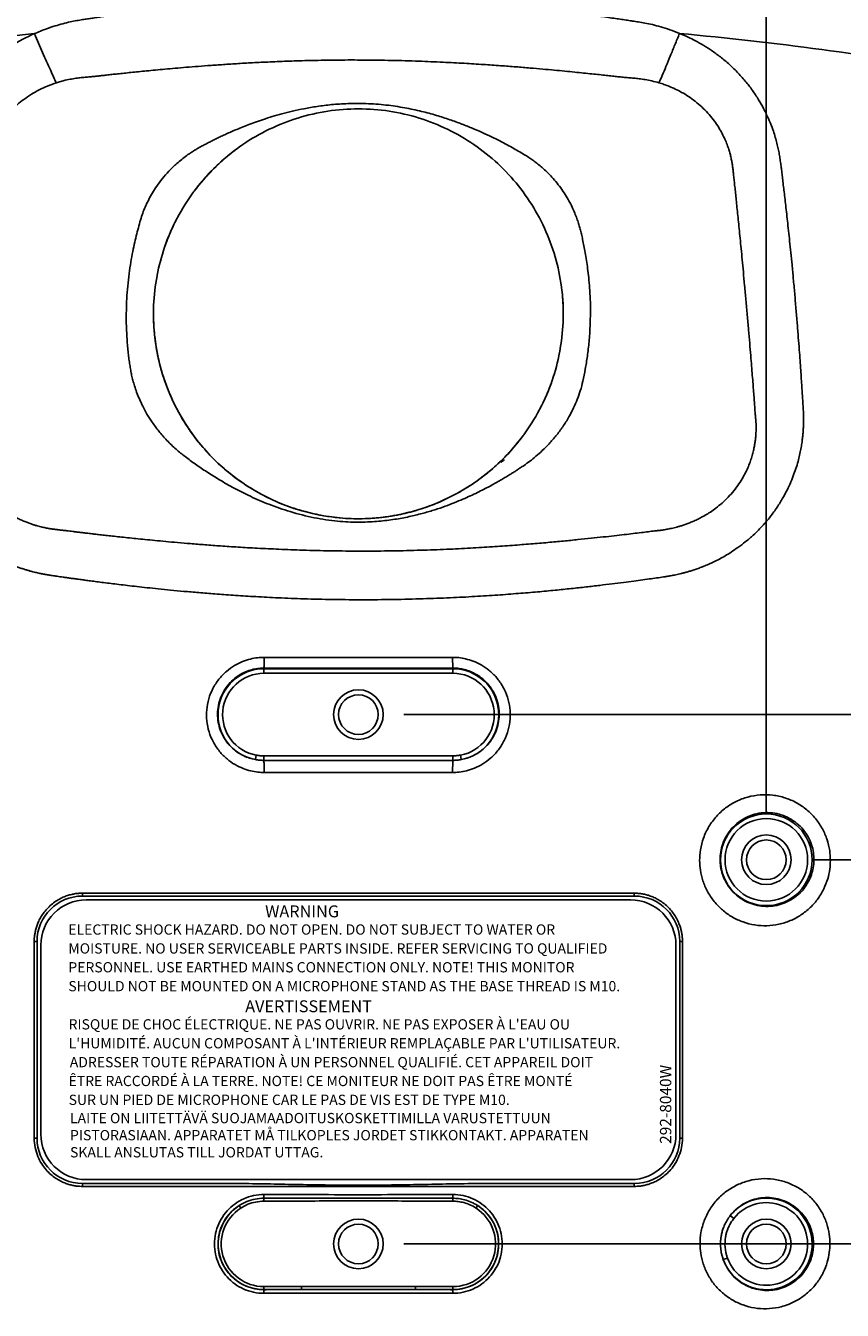
# Model space of a CAD drawing. Extents: x -15 to 1094, y 9 to 855.
# Drawn here: x 837 to 945, y 571 to 741 of the extents above; entities that cross this region are included whole.
import ezdxf

# ---------------------------------------------------------------- set-up
doc = ezdxf.new("R2010")
doc.units = 0
doc.header["$LTSCALE"] = 25
doc.layers.get('0').update_dxf_attribs({"color": 4, "linetype": 'CONTINUOUS'})
doc.layers.get('DEFPOINTS').update_dxf_attribs({"linetype": 'CONTINUOUS'})
doc.layers.add('DIM', color=7, linetype='CONTINUOUS')
doc.layers.add('FILMTEXT', color=7, linetype='CONTINUOUS')
doc.styles.add('ARIAL', font='arial.ttf')
doc.styles.add('OSMO', font='arial.ttf', dxfattribs={"height": 5})
doc.dimstyles.new('Line_Drawings', dxfattribs={"dimscale": 5, "dimtxt": 2.5, "dimasz": 4, "dimexe": 2, "dimexo": 1, "dimgap": 2, "dimtad": 1, "dimdec": 0, "dimzin": 0, "dimdsep": 46, "dimtxsty": 'Standard', "dimcen": 0, "dimclrt": 6, "dimadec": 0, "dimazin": 0, "dimtfac": 1, "dimtdec": 0, "dimtofl": 0, "dimtmove": 0, "dimatfit": 3, "dimfxl": 2, "dimtolj": 1, "dimtzin": 0, "dimarcsym": 0})

# ---------------------------------------------------------------- blocks, each defined once
blk = doc.blocks.new('*D7')
at = {"layer": 'DEFPOINTS', "color": 0, "transparency": 16777216}
for p in [(935.27, 631.01), (1041.12, 631.01), (881.32, 580.21)]:
    blk.add_point(p, dxfattribs=at)
at = {"layer": 'DIM', "color": 0, "lineweight": -2, "transparency": 16777216}
for p, q in [((941.27, 631.01), (1053.12, 631.01)), ((1041.12, 619.01), (1041.12, 592.21)), ((887.32, 580.21), (1053.12, 580.21)), ((1041.12, 580.21), (1041.12, 457.81))]:
    blk.add_line(p, q, dxfattribs=at)
at = {"layer": 'DIM', "color": 0, "transparency": 16777216}
for points in [[(1039.12, 619.01), (1043.12, 619.01), (1041.12, 631.01)], [(1039.12, 592.21), (1043.12, 592.21), (1041.12, 580.21)]]:
    blk.add_solid(points, dxfattribs=at)
at = {"layer": 'DIM', "color": 6, "transparency": 16777216, "insert": (1025.52, 513.01), "char_height": 7.2, "attachment_point": 5, "rotation": 90}
blk.add_mtext('\\A1;51 mm [2 inch]', dxfattribs=at)
blk = doc.blocks.new('*D8')
at = {"layer": 'DEFPOINTS', "color": 0, "transparency": 16777216}
for p in [(881.32, 650.21), (1081.12, 650.21), (921.32, 580.21)]:
    blk.add_point(p, dxfattribs=at)
at = {"layer": 'DIM', "color": 0, "lineweight": -2, "transparency": 16777216}
for p, q in [((1081.12, 650.21), (1081.12, 802.61)), ((887.32, 650.21), (1093.12, 650.21)), ((1081.12, 592.21), (1081.12, 638.21)), ((927.32, 580.21), (1093.12, 580.21))]:
    blk.add_line(p, q, dxfattribs=at)
at = {"layer": 'DIM', "color": 0, "transparency": 16777216}
for points in [[(1079.12, 638.21), (1083.12, 638.21), (1081.12, 650.21)], [(1079.12, 592.21), (1083.12, 592.21), (1081.12, 580.21)]]:
    blk.add_solid(points, dxfattribs=at)
at = {"layer": 'DIM', "color": 6, "transparency": 16777216, "insert": (1065.52, 732.41), "char_height": 7.2, "attachment_point": 5, "rotation": 90}
blk.add_mtext('\\A1;70 mm [2 3/4 inch]', dxfattribs=at)

msp = doc.modelspace()

# ---------------------------------------------------------------- linework, layer by layer
at = {"linetype": 'Continuous'}
for p, q in [((868.82, 655.67), (868.82, 656.36)), ((893.82, 656.27), (868.82, 656.27)), ((893.82, 655.67), (893.82, 656.36)), ((893.82, 655.67), (868.82, 655.67)), ((867.81, 644.85), (867.7, 644.26)), ((868.82, 644.75), (868.82, 644.16)), ((893.81, 644.75), (893.81, 644.16)), ((894.82, 644.85), (894.93, 644.26)), ((844.82, 626.21), (917.82, 626.21)), ((838.45, 620.2), (838.45, 594.21)), ((838.82, 594.21), (838.82, 620.21)), ((923.82, 620.21), (923.82, 594.21)), ((924.18, 594.21), (924.18, 620.2)), ((838.45, 594.21), (838.82, 594.21)), ((924.18, 594.21), (923.82, 594.21)), ((862.06, 588.21), (844.82, 588.21)), ((917.82, 588.21), (900.57, 588.21)), ((868.82, 585.86), (868.82, 586.25)), ((893.81, 585.86), (893.81, 586.25)), ((865.75, 584.95), (865.54, 585.28)), ((896.88, 584.95), (897.09, 585.28)), ((930.98, 583.59), (930.51, 583.96)), ((930.14, 578.34), (929.58, 578.13)), ((868.82, 574.57), (868.82, 574.16)), ((868.82, 574.57), (873.78, 574.57)), ((873.78, 574.57), (873.78, 574.17)), ((888.85, 574.57), (888.85, 574.17)), ((888.85, 574.57), (893.82, 574.57)), ((893.82, 574.57), (893.82, 574.16)), ((868.82, 574.17), (873.78, 574.17)), ((888.85, 574.17), (893.82, 574.17))]:
    msp.add_line(p, q, dxfattribs=at)
at = {"color": 7, "linetype": 'Continuous'}
for p, q in [((845.32, 625.71), (917.32, 625.71)), ((839.32, 594.71), (839.32, 619.71)), ((923.32, 619.71), (923.32, 594.71))]:
    msp.add_line(p, q, dxfattribs=at)
at = {"color": 7}
msp.add_line((917.32, 588.71), (845.32, 588.71), dxfattribs=at)
at = {"linetype": 'Continuous'}
for centre, radius in [((881.32, 650.21), 3.28), ((881.32, 650.21), 2.62), ((935.27, 631.01), 6.06), ((935.27, 631.01), 5.46), ((935.27, 631.01), 3.28), ((935.27, 631.01), 2.62), ((881.32, 580.21), 3.28), ((881.32, 580.21), 2.62), ((935.27, 580.21), 3.28), ((935.27, 580.21), 2.62)]:
    msp.add_circle(centre, radius, dxfattribs=at)
for centre, radius, start, end in [((868.82, 650.21), 6.06, 90, 259.3632), ((893.82, 650.21), 6.06, 280.6369, 90), ((868.82, 650.21), 5.46, 90, 259.3632), ((893.82, 650.21), 5.46, 280.6368, 90), ((844.82, 620.21), 6, 90, 180), ((917.82, 620.21), 6, 0, 90), ((844.82, 594.21), 6, 180, 270), ((917.82, 594.21), 6, 270, 0), ((935.27, 580.21), 6.06, 200.0749, 141.7886), ((868.82, 580.21), 6.04, 122.8674, 270), ((868.82, 580.21), 5.64, 122.8674, 270), ((893.82, 580.21), 6.04, 270, 57.1328), ((893.82, 580.21), 5.64, 270, 57.1328), ((935.27, 580.21), 5.46, 200.0751, 141.7886)]:
    msp.add_arc(centre, radius, start, end, dxfattribs=at)
at = {"color": 7, "linetype": 'Continuous'}
for centre, start, end in [((845.32, 619.71), 90, 180), ((917.32, 619.71), 0, 90)]:
    msp.add_arc(centre, 6, start, end, dxfattribs=at)
at = {"color": 7}
for centre, start, end in [((845.32, 594.71), 180, 270), ((917.32, 594.71), 270, 0)]:
    msp.add_arc(centre, 6, start, end, dxfattribs=at)
at = {"linetype": 'Continuous'}
for points, start_tangent, end_tangent in [([(840.07, 740.9), (841.2, 741.28), (842.24, 741.58), (843.2, 741.82), (844.08, 741.99), (844.84, 742.11), (845.49, 742.21), (846.1, 742.3), (846.75, 742.4), (847.47, 742.51), (848.27, 742.62), (849.14, 742.75), (850.08, 742.88), (851.1, 743.02), (852.21, 743.17), (853.4, 743.32), (854.69, 743.49), (856.08, 743.66), (857.6, 743.83), (859.24, 744.01), (861.01, 744.2), (862.94, 744.38), (865.02, 744.56), (867.29, 744.74), (869.77, 744.9), (872.46, 745.03), (875.4, 745.14), (878.6, 745.2), (882.12, 745.2), (885.93, 745.13), (889.69, 744.97), (893.05, 744.77), (895.98, 744.55), (898.6, 744.32), (900.95, 744.09), (903.07, 743.86), (904.99, 743.65), (906.72, 743.44), (908.29, 743.24), (909.73, 743.05), (911.05, 742.87), (912.26, 742.7), (913.37, 742.55), (914.38, 742.4), (915.32, 742.26), (916.16, 742.14), (916.9, 742.03), (917.59, 741.92), (918.33, 741.81), (919.2, 741.66), (920.21, 741.45), (921.3, 741.15), (922.49, 740.78), (923.79, 740.29)], (0.939342, 0.342983), (0.927596, -0.373584)), ([(838.47, 740.26), (839.26, 740.59), (840.07, 740.9)], (0.917099, 0.39866), (0.93935, 0.34296)), ([(838.47, 740.26), (819.86, 738.13), (801.41, 735.26)], (-0.995671, -0.092945), (-0.984695, -0.174287)), ([(921.88, 668.44), (920.99, 668.31), (920.04, 668.18), (918.95, 668.03), (917.73, 667.86), (916.38, 667.69), (914.88, 667.5), (913.24, 667.3), (911.44, 667.09), (909.48, 666.88), (907.34, 666.66), (905.02, 666.44), (902.49, 666.23), (899.74, 666.02), (896.74, 665.83), (893.47, 665.66), (889.89, 665.53), (885.98, 665.43), (881.71, 665.4), (877.43, 665.44), (873.66, 665.54), (870.34, 665.67), (867.38, 665.83), (864.74, 665.99), (862.35, 666.16), (860.2, 666.34), (858.24, 666.51), (856.47, 666.67), (854.85, 666.84), (853.37, 666.99), (852.02, 667.14), (850.79, 667.28), (849.65, 667.42), (848.6, 667.55), (847.63, 667.67), (846.73, 667.78), (845.91, 667.89), (845.16, 667.99), (844.46, 668.09), (843.82, 668.17), (843.24, 668.25), (842.72, 668.33), (842.26, 668.39), (841.85, 668.45), (841.48, 668.5), (841.15, 668.55), (840.84, 668.6), (840.56, 668.64), (840.29, 668.68), (840.04, 668.72), (839.79, 668.77), (839.54, 668.81), (839.3, 668.86), (839.04, 668.92), (838.76, 668.98), (838.45, 669.06), (838.11, 669.14), (837.73, 669.25), (837.32, 669.37), (836.87, 669.51), (836.39, 669.67), (835.87, 669.86), (835.31, 670.09), (834.7, 670.35), (834.05, 670.66), (833.35, 671.02), (832.6, 671.44), (831.82, 671.93), (830.99, 672.49), (830.13, 673.15), (829.24, 673.91), (828.33, 674.78), (827.41, 675.78), (826.51, 676.89), (825.68, 678.09), (824.95, 679.32), (824.33, 680.54), (823.83, 681.7), (823.44, 682.79), (823.14, 683.78), (822.91, 684.69), (822.74, 685.52), (822.62, 686.27), (822.53, 686.97), (822.46, 687.62), (822.42, 688.22), (822.4, 688.77), (822.39, 689.25), (822.4, 689.69), (822.41, 690.1), (822.43, 690.51), (822.45, 690.93), (822.48, 691.4), (822.51, 691.9), (822.55, 692.43), (822.59, 693.01), (822.63, 693.63), (822.67, 694.29), (822.72, 694.99), (822.78, 695.75), (822.84, 696.57), (822.9, 697.47), (822.98, 698.45), (823.06, 699.51), (823.16, 700.66), (823.26, 701.9), (823.38, 703.24), (823.5, 704.68), (823.65, 706.25), (823.82, 707.98), (824, 709.85), (824.21, 711.82), (824.42, 713.82), (824.64, 715.75), (824.84, 717.52), (825.03, 719.08), (825.2, 720.48), (825.36, 721.76), (825.52, 723.04), (825.75, 724.52), (826.12, 726.19), (826.71, 728.04), (827.59, 730.06), (828.84, 732.23), (830.54, 734.47), (832.73, 736.66), (835.43, 738.66), (838.47, 740.26)], (-0.988435, -0.151648), (0.917124, 0.398603)), ([(838.47, 740.26), (839.01, 739.01), (839.56, 737.76), (840.09, 736.57), (840.58, 735.48), (841.01, 734.53), (841.37, 733.75)], (0.398048, -0.917364), (0.423819, -0.905747)), ([(923.79, 740.29), (923.18, 738.79), (922.57, 737.3), (922, 735.92), (921.49, 734.72), (921.07, 733.76)], (-0.372189, -0.928157), (-0.404293, -0.91463)), ([(923.79, 740.29), (924.69, 739.91), (925.66, 739.44), (926.7, 738.87), (927.84, 738.16), (929.04, 737.3), (930.25, 736.3), (931.41, 735.18), (932.48, 733.99), (933.43, 732.76), (934.24, 731.53), (934.91, 730.36), (935.44, 729.27), (935.86, 728.28), (936.2, 727.38), (936.46, 726.54), (936.68, 725.76), (936.85, 725.02), (936.99, 724.31), (937.1, 723.6), (937.19, 722.92), (937.28, 722.24), (937.37, 721.5), (937.47, 720.69), (937.57, 719.8), (937.69, 718.84), (937.8, 717.81), (937.93, 716.69), (938.06, 715.49), (938.2, 714.2), (938.35, 712.81), (938.5, 711.31), (938.67, 709.68), (938.84, 707.88), (939.02, 705.91), (939.19, 703.89), (939.36, 701.92), (939.5, 700.09), (939.63, 698.46), (939.73, 697.04), (939.82, 695.76), (939.9, 694.61), (939.97, 693.56), (940.03, 692.61), (940.08, 691.78), (940.13, 691.02), (940.17, 690.32), (940.19, 689.68), (940.2, 689.09), (940.19, 688.55), (940.16, 688.03), (940.13, 687.49), (940.07, 686.9), (939.99, 686.25), (939.88, 685.53), (939.72, 684.74), (939.52, 683.89), (939.26, 682.99), (938.93, 682.03), (938.53, 681.01), (938.02, 679.91), (937.38, 678.73), (936.6, 677.49), (935.67, 676.23), (934.63, 675.03), (933.55, 673.96), (932.49, 673.05), (931.52, 672.31), (930.63, 671.7), (929.82, 671.2), (929.06, 670.78), (928.34, 670.42), (927.65, 670.1), (926.99, 669.82), (926.39, 669.59), (925.85, 669.4), (925.34, 669.23), (924.88, 669.09), (924.44, 668.97), (924.03, 668.87), (923.65, 668.77), (923.29, 668.69), (922.96, 668.63), (922.65, 668.57), (922.36, 668.52), (922.11, 668.48), (921.88, 668.44)], (0.927617, -0.373532), (-0.988493, -0.151269)), ([(961.22, 735.26), (942.59, 738.16), (923.79, 740.29)], (-0.984695, 0.174287), (-0.995748, 0.092118)), ([(842.56, 734.09), (843.39, 734.26), (844.15, 734.39), (844.85, 734.47), (845.49, 734.52), (846.13, 734.58), (846.75, 734.64), (847.36, 734.71), (848, 734.78), (848.7, 734.86), (849.47, 734.94), (850.32, 735.03), (851.24, 735.13), (852.24, 735.23), (853.31, 735.33), (854.47, 735.44), (855.72, 735.56), (857.08, 735.68), (858.54, 735.81), (860.13, 735.93), (861.84, 736.06), (863.69, 736.19), (865.7, 736.32), (867.88, 736.44), (870.25, 736.55), (872.83, 736.65), (875.63, 736.72), (878.7, 736.77), (882.06, 736.77), (885.7, 736.72), (889.3, 736.62), (892.52, 736.48), (895.33, 736.34), (897.85, 736.18), (900.12, 736.02), (902.17, 735.87), (904.03, 735.71), (905.7, 735.57), (907.23, 735.43), (908.64, 735.3), (909.93, 735.17), (911.1, 735.05), (912.19, 734.94), (913.18, 734.84), (914.1, 734.74), (914.91, 734.66), (915.65, 734.57), (916.35, 734.5), (917.03, 734.43), (917.73, 734.37), (918.45, 734.3), (919.25, 734.18), (920.12, 734.01), (921.07, 733.76)], (0.972695, 0.232086), (0.958825, -0.283997)), ([(841.37, 733.75), (841.95, 733.93), (842.56, 734.09)], (0.952046, 0.305955), (0.972749, 0.23186)), ([(920.5, 674.5), (919.68, 674.4), (918.74, 674.28), (917.67, 674.15), (916.48, 674.01), (915.16, 673.86), (913.71, 673.7), (912.11, 673.53), (910.36, 673.35), (908.45, 673.16), (906.38, 672.97), (904.14, 672.78), (901.69, 672.59), (899.04, 672.4), (896.15, 672.23), (893, 672.07), (889.57, 671.95), (885.81, 671.86), (881.72, 671.83), (877.61, 671.87), (873.98, 671.96), (870.8, 672.08), (867.95, 672.21), (865.4, 672.36), (863.1, 672.51), (861.01, 672.67), (859.12, 672.82), (857.4, 672.96), (855.83, 673.1), (854.4, 673.24), (853.09, 673.37), (851.89, 673.49), (850.78, 673.6), (849.75, 673.71), (848.8, 673.82), (847.93, 673.91), (847.13, 674), (846.39, 674.09), (845.71, 674.17), (845.08, 674.24), (844.51, 674.31), (844, 674.37), (843.55, 674.43), (843.14, 674.48), (842.77, 674.52), (842.45, 674.56), (842.17, 674.59), (841.92, 674.62), (841.69, 674.65), (841.49, 674.67), (841.31, 674.69), (841.14, 674.71), (840.96, 674.73), (840.77, 674.76), (840.57, 674.79), (840.34, 674.83), (840.09, 674.88), (839.81, 674.94), (839.51, 675), (839.18, 675.08), (838.83, 675.18), (838.44, 675.29), (838.02, 675.43), (837.57, 675.6), (837.08, 675.79), (836.56, 676.02), (836.01, 676.3), (835.42, 676.62), (834.8, 677), (834.15, 677.45), (833.49, 677.97), (832.8, 678.59), (832.12, 679.29), (831.45, 680.09), (830.84, 680.95), (830.31, 681.84), (829.87, 682.72), (829.52, 683.56), (829.26, 684.35), (829.06, 685.07), (828.92, 685.73), (828.83, 686.33), (828.76, 686.87), (828.72, 687.37), (828.7, 687.84), (828.7, 688.27), (828.71, 688.67), (828.73, 689.01), (828.75, 689.32), (828.78, 689.6), (828.81, 689.92), (828.84, 690.29), (828.88, 690.72), (828.92, 691.21), (828.96, 691.74), (829, 692.32), (829.05, 692.93), (829.1, 693.57), (829.15, 694.26), (829.21, 695.01), (829.27, 695.82), (829.35, 696.7), (829.42, 697.67), (829.51, 698.71), (829.61, 699.85), (829.71, 701.07), (829.82, 702.38), (829.95, 703.79), (830.09, 705.34), (830.24, 707.05), (830.42, 708.9), (830.6, 710.84), (830.79, 712.81), (830.99, 714.72), (831.16, 716.47), (831.32, 718.02), (831.47, 719.4), (831.6, 720.67), (831.74, 721.93), (831.89, 723.13), (832.14, 724.31), (832.56, 725.63), (833.21, 727.06), (834.14, 728.58), (835.42, 730.11), (837.08, 731.57), (839.11, 732.82), (841.37, 733.75)], (-0.99297, -0.118367), (0.952055, 0.305926)), ([(921.07, 733.76), (921.73, 733.55), (922.45, 733.28), (923.23, 732.94), (924.07, 732.5), (924.96, 731.96), (925.87, 731.31), (926.73, 730.57), (927.53, 729.76), (928.24, 728.91), (928.84, 728.06), (929.33, 727.23), (929.72, 726.46), (930.02, 725.76), (930.25, 725.11), (930.44, 724.51), (930.58, 723.95), (930.69, 723.41), (930.78, 722.91), (930.85, 722.4), (930.91, 721.81), (930.98, 721.16), (931.06, 720.42), (931.15, 719.61), (931.24, 718.74), (931.34, 717.79), (931.44, 716.77), (931.56, 715.66), (931.68, 714.48), (931.8, 713.2), (931.94, 711.83), (932.08, 710.36), (932.23, 708.75), (932.4, 706.97), (932.57, 705.04), (932.75, 703.05), (932.92, 701.11), (933.07, 699.31), (933.2, 697.71), (933.32, 696.31), (933.42, 695.05), (933.51, 693.92), (933.59, 692.89), (933.66, 691.96), (933.72, 691.12), (933.77, 690.38), (933.83, 689.76), (933.87, 689.26), (933.9, 688.86), (933.92, 688.48), (933.92, 688.1), (933.91, 687.71), (933.89, 687.29), (933.86, 686.82), (933.79, 686.3), (933.7, 685.73), (933.57, 685.12), (933.4, 684.47), (933.18, 683.77), (932.9, 683.03), (932.53, 682.24), (932.07, 681.39), (931.49, 680.5), (930.8, 679.6), (930.02, 678.75), (929.2, 678), (928.41, 677.38), (927.68, 676.87), (927.01, 676.47), (926.4, 676.14), (925.83, 675.87), (925.29, 675.64), (924.77, 675.43), (924.29, 675.26), (923.84, 675.13), (923.44, 675.01), (923.07, 674.92), (922.72, 674.84), (922.4, 674.77), (922.1, 674.71), (921.82, 674.66), (921.56, 674.62), (921.32, 674.59), (921.1, 674.56), (920.89, 674.54), (920.69, 674.52), (920.5, 674.5)], (0.95885, -0.283912), (-0.993035, -0.11782)), ([(903.23, 683.17), (903.99, 683.72), (904.8, 684.37), (905.64, 685.12), (906.53, 686.01), (907.44, 687.06), (908.35, 688.28), (909.16, 689.57), (909.78, 690.77), (910.27, 691.9), (910.67, 693.04), (911.01, 694.31), (911.32, 695.88), (911.6, 697.61), (911.83, 699.55), (911.96, 701.54), (912.01, 703.44), (911.98, 705.13), (911.89, 706.63), (911.78, 707.98), (911.64, 709.19), (911.48, 710.28), (911.32, 711.29), (911.15, 712.2), (910.98, 713.03), (910.81, 713.77), (910.65, 714.42), (910.48, 715.01), (910.27, 715.66), (910.01, 716.35), (909.69, 717.11), (909.29, 717.92), (908.8, 718.77), (908.23, 719.64), (907.59, 720.5), (906.91, 721.29), (906.25, 721.97), (905.63, 722.54), (905.06, 723.01), (904.52, 723.42), (903.99, 723.8), (903.38, 724.18), (902.66, 724.62), (901.87, 725.07), (900.99, 725.56), (900.01, 726.07), (898.94, 726.6), (897.76, 727.16), (896.45, 727.72), (895.01, 728.3), (893.42, 728.88), (891.65, 729.45), (889.67, 729.98), (887.45, 730.45), (884.97, 730.82), (882.32, 731.01), (879.91, 731.01), (877.77, 730.87), (875.86, 730.63), (874.14, 730.34), (872.59, 730.01), (871.19, 729.65), (869.92, 729.29), (868.76, 728.92), (867.71, 728.56), (866.74, 728.2), (865.85, 727.86), (865.05, 727.52), (864.31, 727.2), (863.64, 726.9), (863.04, 726.62), (862.5, 726.36), (861.99, 726.1), (861.5, 725.85), (861.02, 725.6), (860.56, 725.36), (860.15, 725.13), (859.76, 724.9), (859.36, 724.65), (858.96, 724.38)], (0.820929, 0.571031), (-0.825612, -0.564238)), ([(865.11, 724.93), (865.2, 725), (868.63, 727.16), (872.34, 728.78), (876.27, 729.84), (880.31, 730.29), (884.38, 730.14), (888.37, 729.38), (892.2, 728.03), (895.76, 726.14), (899.01, 723.74), (901.84, 720.9), (904.24, 717.66), (906.13, 714.09), (907.48, 710.26), (908.24, 706.27), (908.26, 706.1)], (0.801723, 0.597696), (0.107041, -0.994255)), ([(858.61, 724.14), (857.32, 723.1), (856.25, 722.07), (855.38, 721.07), (854.66, 720.11), (854.07, 719.19), (853.6, 718.33), (853.21, 717.52), (852.87, 716.72), (852.58, 715.86), (852.29, 714.86), (852.01, 713.8), (851.74, 712.67), (851.48, 711.43), (851.23, 710.05), (851, 708.53), (850.81, 706.88), (850.69, 705.21), (850.63, 703.65), (850.62, 702.24), (850.66, 700.99), (850.72, 699.88), (850.8, 698.88), (850.89, 698.01), (850.98, 697.21), (851.09, 696.46), (851.21, 695.75), (851.33, 695.1), (851.5, 694.42), (851.71, 693.68), (851.99, 692.85), (852.35, 691.95), (852.8, 690.99), (853.36, 689.96), (854.06, 688.86), (854.93, 687.69), (856, 686.47), (857.2, 685.3), (858.41, 684.32), (859.77, 683.32), (861.27, 682.3), (862.96, 681.25), (864.87, 680.17), (867.03, 679.08), (869.48, 678.02), (872.29, 677.05), (875.48, 676.25), (878.57, 675.79), (881.31, 675.66), (883.73, 675.75), (885.89, 676), (887.81, 676.34), (889.54, 676.75), (891.08, 677.19), (892.47, 677.65), (893.72, 678.12), (894.86, 678.58), (895.9, 679.03), (896.84, 679.47), (897.69, 679.89), (898.47, 680.29), (899.17, 680.67), (899.82, 681.04), (900.42, 681.38), (900.97, 681.71), (901.47, 682.02), (901.94, 682.31), (902.37, 682.59), (902.74, 682.84)], (-0.811241, -0.584712), (0.830923, 0.556388)), ([(858.96, 724.38), (858.78, 724.26), (858.61, 724.14)], (-0.825474, -0.56444), (-0.81128, -0.584658)), ([(865.11, 724.93), (863.97, 724.03), (862.22, 722.44), (862.15, 722.37)], (-0.801537, -0.597945), (-0.707105, -0.707109)), ([(862.15, 722.37), (865.11, 724.93)], (0.707107, 0.707107), (0.801723, 0.597696)), ([(862.15, 722.37), (860.61, 720.69), (859.61, 719.44)], (-0.707105, -0.707109), (-0.598833, -0.800874)), ([(859.61, 719.44), (862.15, 722.37)], (0.598591, 0.801055), (0.707107, 0.707107)), ([(857.39, 715.94), (859.44, 719.2)], (0.470013, 0.88266), (0.590013, 0.807394)), ([(859.44, 719.2), (859.53, 719.32), (859.61, 719.44)], (0.590013, 0.807394), (0.598591, 0.801055)), ([(857.36, 715.88), (856.78, 714.71), (855.86, 712.52), (855.79, 712.33)], (-0.467563, -0.88396), (-0.336265, -0.941767)), ([(855.79, 712.33), (857.36, 715.88)], (0.336127, 0.941817), (0.46783, 0.883818)), ([(857.36, 715.88), (857.39, 715.94)], (0.46783, 0.883818), (0.470013, 0.88266)), ([(854.7, 708.31), (855.69, 712.03)], (0.188337, 0.982104), (0.325158, 0.94566)), ([(855.79, 712.33), (855.69, 712.03)], (-0.336265, -0.941767), (-0.325387, -0.945581)), ([(855.69, 712.03), (855.75, 712.19), (855.79, 712.33)], (0.325158, 0.94566), (0.336127, 0.941817)), ([(854.24, 704.36), (854.69, 708.23)], (0.042644, 0.99909), (0.185271, 0.982687)), ([(854.69, 708.23), (854.7, 708.31)], (0.185271, 0.982687), (0.188337, 0.982104)), ([(908.42, 703.21), (908.41, 703.58), (908.41, 703.95), (908.38, 704.68), (908.33, 705.42), (908.26, 706.1)], (0, 1), (-0.106691, 0.994292)), ([(908.26, 706.1), (908.42, 703.21)], (0.107041, -0.994255), (0.00008, -1)), ([(854.23, 704.05), (854.22, 703.81), (854.22, 703.51), (854.22, 703.21)], (-0.031068, -0.999517), (0, -1)), ([(854.22, 703.21), (854.23, 704.05)], (-0.000074, 1), (0.031115, 0.999516)), ([(854.24, 704.36), (854.23, 704.05)], (-0.042473, -0.999098), (-0.031068, -0.999517)), ([(854.23, 704.05), (854.23, 704.22), (854.24, 704.36)], (0.031115, 0.999516), (0.042644, 0.99909)), ([(854.22, 703.21), (854.22, 702.84), (854.23, 702.48), (854.26, 701.74), (854.31, 701), (854.37, 700.32)], (0, -1), (0.106596, -0.994302)), ([(854.37, 700.32), (854.22, 703.21)], (-0.10694, 0.994265), (-0.000074, 1)), ([(908.39, 702.06), (907.94, 698.19)], (-0.042579, -0.999093), (-0.185311, -0.98268)), ([(908.39, 702.06), (908.4, 702.37)], (0.042416, 0.9991), (0.031152, 0.999515)), ([(908.4, 702.37), (908.4, 702.2), (908.39, 702.06)], (-0.031193, -0.999513), (-0.042579, -0.999093)), ([(908.4, 702.37), (908.41, 702.62), (908.41, 702.91), (908.42, 703.21)], (0.031152, 0.999515), (0, 1)), ([(908.42, 703.21), (908.4, 702.37)], (0.00008, -1), (-0.031193, -0.999513)), ([(854.37, 700.32), (854.38, 700.27), (854.58, 698.81), (854.85, 697.37), (855.21, 695.94), (855.64, 694.53), (856.74, 691.79), (858.12, 689.2), (859.78, 686.76), (861.69, 684.52), (863.84, 682.5), (866.19, 680.73), (868.71, 679.22), (871.39, 677.99), (874.19, 677.07), (877.07, 676.45), (878.53, 676.26), (879.99, 676.14), (881.47, 676.11), (882.94, 676.16), (883.67, 676.21), (884.41, 676.29), (885.14, 676.38), (885.5, 676.44), (885.86, 676.5), (886.16, 676.55), (886.45, 676.6), (887.03, 676.72), (887.61, 676.85), (888.19, 677), (889.33, 677.32), (890.46, 677.7), (891.57, 678.12), (892.65, 678.6), (894.76, 679.68), (896.77, 680.95), (898.66, 682.39), (900.42, 683.99), (900.48, 684.05)], (0.106596, -0.994302), (0.707105, 0.707108)), ([(900.48, 684.05), (897.43, 681.42), (894, 679.27), (890.29, 677.64), (886.36, 676.59), (882.32, 676.13), (878.25, 676.29), (874.26, 677.05), (870.43, 678.39), (866.87, 680.29), (863.63, 682.68), (860.79, 685.52), (858.39, 688.77), (856.5, 692.33), (855.15, 696.16), (854.39, 700.15), (854.37, 700.32)], (-0.707107, -0.707107), (-0.10694, 0.994265)), ([(907.93, 698.11), (906.94, 694.39)], (-0.18826, -0.982119), (-0.325199, -0.945646)), ([(907.94, 698.19), (907.93, 698.11)], (-0.185311, -0.98268), (-0.18826, -0.982119)), ([(905.27, 690.54), (905.85, 691.71), (906.77, 693.9), (906.84, 694.1)], (0.467584, 0.883948), (0.336237, 0.941778)), ([(906.84, 694.1), (905.27, 690.54)], (-0.336091, -0.94183), (-0.467844, -0.883811)), ([(906.84, 694.1), (906.94, 694.39)], (0.336237, 0.941778), (0.325436, 0.945564)), ([(906.94, 694.39), (906.89, 694.24), (906.84, 694.1)], (-0.325199, -0.945646), (-0.336091, -0.94183)), ([(905.24, 690.48), (903.19, 687.22)], (-0.469984, -0.882675), (-0.590019, -0.807389)), ([(905.27, 690.54), (905.24, 690.48)], (-0.467844, -0.883811), (-0.469984, -0.882675)), ([(903.02, 686.99), (900.48, 684.05)], (-0.598586, -0.801059), (-0.707107, -0.707107)), ([(900.48, 684.05), (902.02, 685.73), (903.02, 686.98)], (0.707105, 0.707108), (0.598835, 0.800873)), ([(903.19, 687.22), (903.1, 687.1), (903.02, 686.99)], (-0.590019, -0.807389), (-0.598586, -0.801059)), ([(900.21, 683.54), (900.4, 683.73), (900.6, 683.93)], (0.710848, 0.703346), (0.696774, 0.717291)), ([(902.74, 682.84), (902.99, 683), (903.23, 683.17)], (0.830224, 0.55743), (0.818817, 0.574055)), ([(868.85, 657.78), (867.99, 657.73), (867.04, 657.56), (866.01, 657.23), (864.94, 656.7), (863.87, 655.93), (862.88, 654.9), (862.08, 653.66), (861.53, 652.28), (861.26, 650.84), (861.27, 649.38), (861.57, 647.94), (862.14, 646.57), (862.96, 645.34), (863.95, 644.34), (865.01, 643.59), (866.07, 643.08), (867.09, 642.76), (868.02, 642.6), (868.85, 642.56)], (-0.999997, 0.002644), (0.999997, 0.002621)), ([(868.85, 657.78), (868.85, 657.36), (868.84, 656.98), (868.84, 656.68), (868.83, 656.46), (868.82, 656.36)], (-0.004339, -0.999991), (-0.235291, -0.971925)), ([(893.78, 657.78), (885.42, 657.76), (877.12, 657.76), (868.85, 657.78)], (-0.999996, -0.002651), (-0.999996, 0.002651)), ([(893.78, 642.56), (894.66, 642.61), (895.62, 642.78), (896.67, 643.13), (897.77, 643.68), (898.84, 644.48), (899.83, 645.54), (900.61, 646.8), (901.14, 648.19), (901.38, 649.63), (901.34, 651.1), (901.02, 652.53), (900.43, 653.89), (899.59, 655.1), (898.59, 656.07), (897.54, 656.79), (896.5, 657.28), (895.5, 657.58), (894.59, 657.74), (893.78, 657.78)], (0.999997, -0.002603), (-0.999996, -0.002657)), ([(893.78, 657.78), (893.78, 657.36), (893.79, 656.98), (893.8, 656.68), (893.8, 656.46), (893.82, 656.36)], (0.00434, -0.999991), (0.235292, -0.971925)), ([(868.82, 656.36), (868.15, 656.32), (867.42, 656.2), (866.62, 655.96), (865.78, 655.56), (864.95, 654.99), (864.17, 654.23), (863.51, 653.3), (863.03, 652.25), (862.76, 651.15), (862.7, 650.02), (862.85, 648.89), (863.21, 647.81), (863.77, 646.8), (864.49, 645.94), (865.29, 645.26), (866.12, 644.78), (866.93, 644.45), (867.7, 644.26)], (-0.999995, 0.003296), (0.983693, -0.179854)), ([(893.82, 656.36), (885.44, 656.34), (877.1, 656.34), (868.82, 656.36)], (-0.999997, -0.002645), (-0.999997, 0.002645)), ([(894.93, 644.26), (895.72, 644.46), (896.56, 644.8), (897.41, 645.32), (898.23, 646.03), (898.94, 646.92), (899.48, 647.95), (899.82, 649.04), (899.94, 650.18), (899.85, 651.31), (899.54, 652.42), (899.03, 653.46), (898.35, 654.36), (897.56, 655.09), (896.74, 655.62), (895.93, 655.99), (895.16, 656.21), (894.45, 656.33), (893.82, 656.36)], (0.983694, 0.179852), (-0.999995, -0.003303)), ([(867.7, 644.26), (868.26, 644.18), (868.82, 644.16)], (0.983062, -0.183274), (1, 0.000535)), ([(867.81, 644.85), (868.32, 644.77), (868.82, 644.75)], (0.982808, -0.184633), (1, -0.00062)), ([(868.82, 644.75), (877.15, 644.74), (885.48, 644.74), (893.81, 644.75)], (1, -0.000507), (1, 0.000502)), ([(868.85, 642.56), (868.85, 643.01), (868.85, 643.43), (868.84, 643.78), (868.83, 644.03), (868.82, 644.16)], (-0.001343, 0.999999), (-0.196035, 0.980597)), ([(868.82, 644.16), (877.15, 644.15), (885.48, 644.15), (893.81, 644.16)], (1, 0.000368), (1, -0.00037)), ([(893.78, 642.56), (893.78, 643.01), (893.79, 643.43), (893.79, 643.78), (893.8, 644.03), (893.81, 644.16)], (0.001343, 0.999999), (0.196035, 0.980597)), ([(893.81, 644.75), (894.32, 644.78), (894.82, 644.85)], (1, 0.000694), (0.982831, 0.18451)), ([(893.81, 644.16), (894.38, 644.18), (894.93, 644.26)], (1, -0.000495), (0.983073, 0.183215)), ([(868.85, 642.56), (877.22, 642.57), (885.52, 642.57), (893.78, 642.56)], (0.999997, 0.002612), (0.999997, -0.002612)), ([(943.74, 630.92), (943.65, 632.24), (943.31, 633.67), (942.68, 635.11), (941.77, 636.46), (940.62, 637.62), (939.26, 638.55), (937.74, 639.2), (936.13, 639.55), (934.47, 639.59), (932.84, 639.31), (931.29, 638.73), (929.88, 637.86), (928.67, 636.74), (927.68, 635.4), (926.96, 633.89), (926.56, 632.34), (926.45, 630.92)], (0.004122, 0.999992), (0.004022, -0.999992)), ([(941.57, 631.01), (941.5, 631.96), (941.26, 632.99), (940.8, 634.03), (940.15, 635), (939.31, 635.83), (938.33, 636.49), (937.24, 636.96), (936.08, 637.21), (934.89, 637.23), (933.72, 637.03), (932.61, 636.6), (931.6, 635.98), (930.73, 635.17), (930.03, 634.21), (929.52, 633.13), (929.24, 632.03), (929.16, 631.01)], (0.005741, 0.999984), (0.005654, -0.999984)), ([(926.45, 630.92), (926.55, 629.63), (926.88, 628.23), (927.49, 626.83), (928.36, 625.51), (929.47, 624.37), (930.76, 623.45), (932.2, 622.79), (933.74, 622.39), (935.33, 622.29), (936.92, 622.48), (938.44, 622.96), (939.85, 623.72), (941.09, 624.71), (942.11, 625.89), (942.88, 627.18), (943.39, 628.5), (943.66, 629.77), (943.74, 630.92)], (0.003982, -0.999992), (0.004073, 0.999992)), ([(929.16, 631.01), (929.23, 630.1), (929.47, 629.1), (929.91, 628.1), (930.53, 627.16), (931.31, 626.35), (932.24, 625.69), (933.27, 625.21), (934.37, 624.93), (935.5, 624.85), (936.64, 624.98), (937.74, 625.32), (938.75, 625.85), (939.65, 626.56), (940.38, 627.4), (940.94, 628.33), (941.31, 629.28), (941.51, 630.19), (941.57, 631.01)], (0.005631, -0.999984), (0.005716, 0.999984)), ([(844.4, 626.58), (843.92, 626.53), (843.4, 626.43), (842.84, 626.28), (842.25, 626.05), (841.63, 625.73), (841.01, 625.32), (840.41, 624.81), (839.88, 624.23), (839.45, 623.64), (839.12, 623.05), (838.87, 622.48), (838.69, 621.95), (838.57, 621.46), (838.5, 621.01), (838.46, 620.59)], (-0.997604, -0.069177), (-0.060654, -0.998159)), ([(844.84, 626.6), (844.4, 626.58)], (-1, -0.000002), (-0.997604, -0.069177)), ([(844.84, 626.6), (844.84, 626.45), (844.84, 626.32), (844.83, 626.24), (844.82, 626.21)], (-0.002461, -0.999997), (-1, 0)), ([(917.79, 626.6), (893.48, 626.6), (869.15, 626.6), (844.84, 626.6)], (-1, -0.000001), (-1, 0.000001)), ([(918.2, 626.58), (917.79, 626.6)], (-0.997903, 0.064733), (-1, -0.000002)), ([(917.79, 626.6), (917.79, 626.45), (917.8, 626.32), (917.8, 626.24), (917.82, 626.21)], (0.002461, -0.999997), (1, 0.000015)), ([(924.17, 620.61), (924.12, 621.05), (924.04, 621.53), (923.91, 622.04), (923.71, 622.6), (923.44, 623.19), (923.08, 623.79), (922.61, 624.4), (922.05, 624.96), (921.45, 625.44), (920.85, 625.82), (920.25, 626.1), (919.68, 626.31), (919.14, 626.45), (918.65, 626.54), (918.2, 626.58)], (-0.064041, 0.997947), (-0.997903, 0.064733)), ([(838.46, 620.59), (838.45, 620.22)], (-0.060654, -0.998159), (-0.00341, -0.999994)), ([(838.45, 620.2), (838.64, 620.2), (838.77, 620.21), (838.82, 620.21)], (0.999997, 0.002317), (0, 1)), ([(838.45, 620.22), (838.45, 620.2)], (-0.00341, -0.999994), (0.000001, -1)), ([(924.18, 620.2), (924, 620.2), (923.86, 620.21), (923.82, 620.21)], (-0.999997, 0.002317), (0, 1)), ([(924.18, 620.22), (924.17, 620.61)], (-0.003509, 0.999994), (-0.064041, 0.997947)), ([(924.18, 620.2), (924.18, 620.22)], (-0.000002, 1), (-0.003509, 0.999994)), ([(838.45, 594.21), (838.58, 592.94), (838.93, 591.78), (839.44, 590.8), (840.03, 590), (840.65, 589.38), (841.28, 588.9), (841.89, 588.54), (842.48, 588.27), (843.03, 588.08), (843.54, 587.95), (844.01, 587.87), (844.44, 587.83)], (-0.000098, -1), (0.997969, -0.063707)), ([(918.2, 587.83), (918.64, 587.87), (919.11, 587.95), (919.63, 588.09), (920.19, 588.28), (920.78, 588.56), (921.39, 588.93), (922.02, 589.42), (922.64, 590.05), (923.23, 590.85), (923.72, 591.84), (924.06, 592.98), (924.18, 594.21)], (0.99792, 0.06446), (0.000033, 1)), ([(844.44, 587.83), (844.84, 587.81)], (0.997969, -0.063707), (1, 0.000001)), ([(844.84, 587.81), (844.84, 587.97), (844.84, 588.1), (844.83, 588.18), (844.82, 588.21)], (-0.000579, 1), (-1, -0.000015)), ([(844.84, 587.81), (869.15, 587.81), (893.48, 587.81), (917.79, 587.81)], (1, 0), (1, 0)), ([(900.57, 588.21), (896.76, 588.19), (892.94, 588.14), (889.1, 588.06), (885.22, 588), (881.32, 587.96), (877.41, 588), (873.53, 588.06), (869.69, 588.14), (865.87, 588.19), (862.06, 588.21)], (-1, 0), (-1, 0)), ([(917.79, 587.81), (917.79, 587.97), (917.8, 588.1), (917.8, 588.18), (917.82, 588.21)], (0.000579, 1), (1, 0)), ([(917.79, 587.81), (918.2, 587.83)], (1, 0.000002), (0.99792, 0.06446)), ([(943.68, 580.25), (943.59, 581.5), (943.27, 582.87), (942.68, 584.26), (941.82, 585.59), (940.69, 586.77), (939.34, 587.71), (937.84, 588.39), (936.23, 588.76), (934.59, 588.83), (932.96, 588.57), (931.42, 588.01), (930.01, 587.17), (928.79, 586.08), (927.79, 584.76), (927.06, 583.27), (926.63, 581.72), (926.51, 580.25)], (-0.001713, 0.999999), (-0.001659, -0.999999)), ([(868.83, 586.74), (867.46, 586.6), (866.16, 586.18), (864.97, 585.49), (863.96, 584.58), (863.16, 583.48), (862.6, 582.23), (862.32, 580.89), (862.32, 579.52), (862.6, 578.19), (863.16, 576.94), (863.96, 575.84), (864.97, 574.92), (866.16, 574.24), (867.46, 573.82), (868.83, 573.68)], (-0.999996, 0.002711), (0.999997, 0.002581)), ([(868.82, 586.25), (867.67, 586.14), (866.56, 585.81), (865.54, 585.28)], (-1, -0.000437), (-0.840824, -0.541309)), ([(868.83, 586.74), (868.83, 586.57), (868.82, 586.43), (868.82, 586.31), (868.82, 586.25)], (-0.002391, -0.999997), (-0.108493, -0.994097)), ([(893.81, 586.25), (885.49, 586.26), (877.16, 586.26), (868.82, 586.25)], (-1, 0.000608), (-1, -0.000603)), ([(893.8, 586.74), (887.52, 586.73), (881.26, 586.72), (875.03, 586.73), (868.83, 586.74)], (-0.999997, -0.002624), (-0.999997, 0.002624)), ([(893.8, 573.68), (895.17, 573.82), (896.47, 574.24), (897.66, 574.92), (898.67, 575.84), (899.47, 576.94), (900.03, 578.19), (900.31, 579.52), (900.31, 580.89), (900.03, 582.23), (899.47, 583.47), (898.67, 584.58), (897.66, 585.49), (896.47, 586.18), (895.17, 586.6), (893.8, 586.74)], (0.999996, -0.002723), (-0.999997, -0.00257)), ([(893.8, 586.74), (893.8, 586.57), (893.81, 586.43), (893.81, 586.31), (893.81, 586.25)], (0.002394, -0.999997), (0.108503, -0.994096)), ([(897.09, 585.28), (896.22, 585.75), (895.36, 586.05), (894.56, 586.2), (893.81, 586.25)], (-0.840825, 0.541307), (-1, 0.000449)), ([(941.51, 580.21), (941.45, 581.07), (941.23, 582.01), (940.85, 582.97), (940.27, 583.89), (939.52, 584.72), (938.62, 585.4), (937.61, 585.91), (936.52, 586.23), (935.4, 586.34), (934.27, 586.24), (933.19, 585.94), (932.18, 585.45), (931.27, 584.78), (930.51, 583.96)], (-0.002404, 0.999997), (-0.612749, -0.790278)), ([(865.54, 585.28), (864.6, 584.54), (863.83, 583.64), (863.25, 582.59), (862.89, 581.46), (862.76, 580.27), (862.86, 579.08), (863.2, 577.94), (863.75, 576.88), (864.5, 575.96), (865.42, 575.2), (866.47, 574.63), (867.62, 574.28), (868.82, 574.16)], (-0.841916, -0.539609), (0.999996, 0.002823)), ([(868.82, 585.86), (867.75, 585.75), (866.71, 585.45), (865.75, 584.95)], (-0.999994, -0.003347), (-0.839968, -0.542636)), ([(893.81, 585.86), (885.49, 585.89), (877.16, 585.89), (868.82, 585.86)], (-0.999995, 0.003188), (-0.999995, -0.003179)), ([(896.88, 584.95), (896.06, 585.39), (895.26, 585.67), (894.51, 585.81), (893.81, 585.86)], (-0.839971, 0.542632), (-0.999995, 0.003241)), ([(893.82, 574.16), (895.01, 574.28), (896.16, 574.63), (897.21, 575.19), (898.13, 575.95), (898.88, 576.88), (899.43, 577.94), (899.77, 579.08), (899.87, 580.27), (899.74, 581.46), (899.38, 582.59), (898.8, 583.64), (898.03, 584.54), (897.09, 585.28)], (0.999996, -0.002894), (-0.841917, 0.539607)), ([(930.51, 583.96), (930.08, 583.34), (929.76, 582.73), (929.53, 582.16), (929.38, 581.62), (929.28, 581.12), (929.23, 580.65), (929.21, 580.21)], (-0.617459, -0.786603), (-0.000068, -1)), ([(930.98, 583.59), (930.59, 583.03), (930.3, 582.48), (930.09, 581.96), (929.95, 581.48), (929.87, 581.03), (929.82, 580.61), (929.8, 580.21)], (-0.618596, -0.785709), (0.000537, -1)), ([(926.51, 580.25), (926.6, 578.97), (926.93, 577.58), (927.53, 576.17), (928.39, 574.86), (929.48, 573.73), (930.76, 572.81), (932.19, 572.14), (933.72, 571.74), (935.3, 571.64), (936.87, 571.82), (938.38, 572.29), (939.77, 573.02), (941, 573.99), (942.03, 575.16), (942.81, 576.45), (943.33, 577.79), (943.6, 579.08), (943.68, 580.25)], (-0.001693, -0.999999), (-0.001745, 0.999998)), ([(929.21, 580.21), (929.22, 579.85), (929.26, 579.46), (929.32, 579.05), (929.43, 578.6), (929.58, 578.13)], (-0.000096, -1), (0.341922, -0.939728)), ([(929.58, 578.13), (930.03, 577.15), (930.66, 576.24), (931.45, 575.46), (932.37, 574.83), (933.39, 574.38), (934.47, 574.12), (935.59, 574.06), (936.7, 574.2), (937.77, 574.55), (938.75, 575.08), (939.62, 575.77), (940.34, 576.6), (940.89, 577.52), (941.26, 578.47), (941.45, 579.38), (941.51, 580.21)], (0.336401, -0.941719), (-0.002421, 0.999997)), ([(929.8, 580.21), (929.81, 579.88), (929.85, 579.53), (929.91, 579.16), (930, 578.76), (930.14, 578.34)], (0.000505, -1), (0.343229, -0.939252)), ([(873.78, 574.57), (881.1, 574.57), (888.85, 574.57)], (1, -0.000046), (1, 0.000051)), ([(868.82, 574.16), (871.3, 574.17), (873.78, 574.17)], (0.999997, 0.002633), (0.999999, 0.001586)), ([(868.83, 573.68), (868.83, 573.85), (868.82, 574.01), (868.82, 574.11), (868.82, 574.16)], (-0.003211, 0.999995), (-0.234267, 0.972172)), ([(868.83, 573.68), (875.12, 573.69), (881.38, 573.69), (887.61, 573.69), (893.8, 573.68)], (0.999997, 0.002634), (0.999997, -0.002634)), ([(873.78, 574.17), (881.1, 574.18), (888.85, 574.17)], (1, 0.000692), (1, -0.00069)), ([(888.85, 574.17), (891.33, 574.17), (893.82, 574.16)], (0.999999, -0.001586), (0.999997, -0.002633)), ([(893.8, 573.68), (893.8, 573.85), (893.81, 574.01), (893.81, 574.11), (893.82, 574.16)], (0.003207, 0.999995), (0.234233, 0.97218))]:
    msp.add_spline(points, degree=3, dxfattribs=dict(at, start_tangent=start_tangent, end_tangent=end_tangent))
at = {"layer": 'DIM'}
msp.add_line((935.27, 637.01), (935.27, 822.21), dxfattribs=at)

# ---------------------------------------------------------------- texts
at = {"layer": 'DIM', "insert": (843.18, 597.53), "char_height": 1.35625, "width": 74.0592, "attachment_point": 1, "style": 'ARIAL'}
msp.add_mtext('LAITE ON LIITETTÄVÄ SUOJAMAADOITUSKOSKETTIMILLA VARUSTETTUUN  PISTORASIAAN. APPARATET MÅ TILKOPLES JORDET STIKKONTAKT. APPARATEN SKALL ANSLUTAS TILL JORDAT UTTAG.', dxfattribs=at)
at = {"layer": 'FILMTEXT'}
for s, height, style, p in [('                                                  WARNING', 1.575, 'OSMO', (844.92, 623.4)), ('ELECTRIC SHOCK HAZARD. DO NOT OPEN. DO NOT SUBJECT TO WATER OR', 1.3562, 'OSMO', (842.95, 621.11)), ('MOISTURE. NO USER SERVICEABLE PARTS INSIDE. REFER SERVICING TO QUALIFIED', 1.3562, 'OSMO', (842.96, 618.61)), ('PERSONNEL. USE EARTHED MAINS CONNECTION ONLY. NOTE! THIS MONITOR', 1.3562, 'OSMO', (842.96, 616.12)), ('SHOULD NOT BE MOUNTED ON A MICROPHONE STAND AS THE BASE THREAD IS M10. ', 1.3562, 'OSMO', (842.96, 613.62)), ('                                            AVERTISSEMENT', 1.575, 'ARIAL', (845.17, 610.85)), ("RISQUE DE CHOC ÉLECTRIQUE. NE PAS OUVRIR. NE PAS EXPOSER À L'EAU OU ", 1.3562, 'ARIAL', (842.99, 608.57)), ("L'HUMIDITÉ. AUCUN COMPOSANT À L'INTÉRIEUR REMPLAÇABLE PAR L'UTILISATEUR. ", 1.3562, 'ARIAL', (843, 606.07)), ('ADRESSER TOUTE RÉPARATION À UN PERSONNEL QUALIFIÉ. CET APPAREIL DOIT', 1.3562, 'ARIAL', (843.15, 603.57)), ('ÊTRE RACCORDÉ À LA TERRE. NOTE! CE MONITEUR NE DOIT PAS ÊTRE MONTÉ', 1.3562, 'ARIAL', (842.99, 601.08)), ('SUR UN PIED DE MICROPHONE CAR LE PAS DE VIS EST DE TYPE M10.', 1.3562, 'ARIAL', (843, 598.59))]:
    msp.add_text(s, height=height, dxfattribs=dict(at, style=style)).set_placement(p)
at = {"layer": 'FILMTEXT', "insert": (921.2, 593.44), "char_height": 1.5, "width": 23.8, "attachment_point": 1, "rotation": 90, "style": 'ARIAL'}
msp.add_mtext('292-8040W', dxfattribs=at)

# ---------------------------------------------------------------- dimensions: what is measured, and where the dimension line sits
at = {"layer": 'DIM'}
for base, p1, p2, picture, middle in [((1081.12, 650.21), (921.32, 580.21), (881.32, 650.21), '*D8', (1081.12, 732.41)), ((1041.12, 631.01), (881.32, 580.21), (935.27, 631.01), '*D7', (1041.12, 513.01))]:
    dim = msp.add_linear_dim(base=base, p1=p1, p2=p2, angle=90, dimstyle='Line_Drawings', override={"dimscale": 6, "dimtxt": 1.2, "dimasz": 2, "dimpost": ' mm'}, dxfattribs=at)
    dim.commit()
    dim.dimension.update_dxf_attribs({"geometry": picture, "text_midpoint": middle, "dimtype": 160})

doc.saveas('drawing.dxf')
